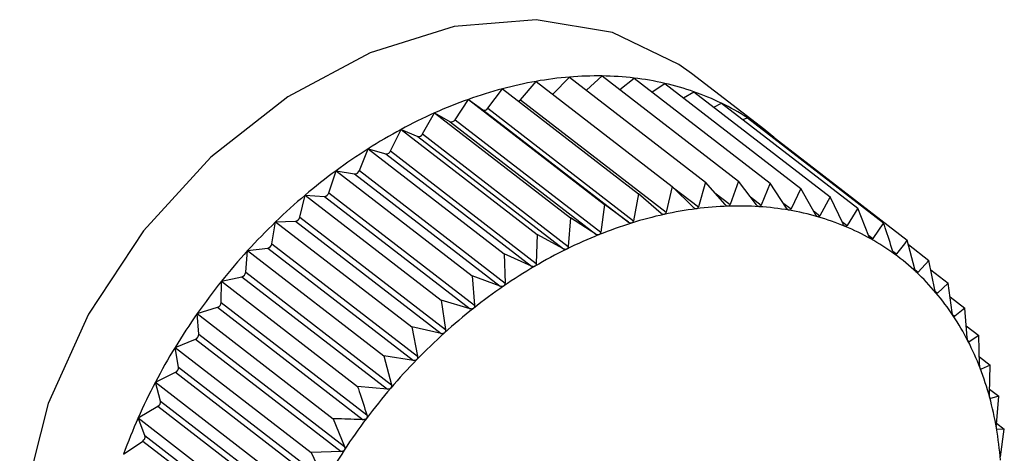
# Model space of a CAD drawing. Extents: x 19.1 to 29.8, y 0.6 to 8.7.
# Drawn here: x 24.4 to 24.4, y 5.1 to 5.1 of the extents above; entities that cross this region are included whole.
import ezdxf

# ---------------------------------------------------------------- set-up
doc = ezdxf.new("R2010")
doc.units = 0
doc.header["$MEASUREMENT"] = 0
doc.layers.get('0').update_dxf_attribs({"linetype": 'CONTINUOUS'})
doc.layers.add('D7', color=7, linetype='CONTINUOUS')

# ---------------------------------------------------------------- blocks, each defined once
blk = doc.blocks.new('A$C55300C0A')
at = {"color": 7, "linetype": 'CONTINUOUS'}
for p, q in [((3.209718526665625, 1.316861815756225), (3.209918458160587, 1.317067548884199)), ((3.209918458160587, 1.317067548884199), (3.211548377289397, 1.315809572047401)), ((3.210121922426225, 1.316910514508215), (3.210310300868542, 1.317080751631049)), ((3.210310300868542, 1.317080751631049), (3.211940219997345, 1.315822774794251)), ((3.210519064562078, 1.316919627139532), (3.210691161624815, 1.31705561547392)), ((3.210691161624815, 1.31705561547392), (3.212321080753625, 1.315797638637122)), ((3.212255852016135, 1.31643359618131), (3.21137963097658, 1.317109866403672)), ((3.208939011100789, 1.316693693167688), (3.209113816411318, 1.316926819619552)), ((3.209113816411318, 1.316926819619552), (3.210743735540134, 1.315668842782753)), ((3.209329520028561, 1.316794798873615), (3.209518615660556, 1.317016107714245)), ((3.209518615660556, 1.317016107714245), (3.211148534789373, 1.315758130877447)), ((3.210907196309648, 1.316888879207892), (3.211058141849087, 1.316992331714144)), ((3.211058141849087, 1.316992331714144), (3.212688060977904, 1.315734354877347)), ((3.208547956564473, 1.3165571943064), (3.20870714117958, 1.316800364136434)), ((3.20870714117958, 1.316800364136434), (3.21033706030839, 1.315542387299636)), ((3.20870714117958, 1.316800364136434), (3.20887873639488, 1.316674950774593)), ((3.209329520028561, 1.316794798873615), (3.211073851986555, 1.315448517846511)), ((3.211283751265604, 1.316818205639345), (3.211408448600267, 1.316891381979347)), ((3.211408448600267, 1.316891381979347), (3.213038367729077, 1.315633405142548)), ((3.20887873639488, 1.316674950774593), (3.210623068352866, 1.315328669747488)), ((3.208939011100789, 1.316693693167688), (3.210683343058776, 1.315347412140582)), ((3.211646415883493, 1.316707718063188), (3.21173941583244, 1.316753534557964)), ((3.21173941583244, 1.316753534557964), (3.213369334961257, 1.315495557721165)), ((3.208159332580763, 1.316386341128505), (3.20830168500941, 1.316637703667472)), ((3.20830168500941, 1.316637703667472), (3.20993160413822, 1.315379726830674)), ((3.20830168500941, 1.316637703667472), (3.208487862539783, 1.316533085850403)), ((3.208547956564473, 1.3165571943064), (3.210292288522453, 1.315210913279294)), ((3.211993216764881, 1.316557650180317), (3.212048524685144, 1.316579838552106)), ((3.212048524685144, 1.316579838552106), (3.213678443813961, 1.315321861715308)), ((3.207776096812836, 1.316182433929852), (3.207900533667086, 1.316440076157053)), ((3.207900533667086, 1.316440076157053), (3.209530452795896, 1.315182099320256)), ((3.207900533667086, 1.316440076157053), (3.20809987658911, 1.316357050089514)), ((3.208487862539783, 1.316533085850403), (3.210232194497777, 1.315186804823298)), ((3.20809987658911, 1.316357050089514), (3.209844208547096, 1.315010769062408)), ((3.208159332580763, 1.316386341128505), (3.20990366453875, 1.3150400601014)), ((3.212322651486147, 1.316368266603589), (3.212333422653359, 1.316371615893259)), ((3.212333422653359, 1.316371615893259), (3.213963341782168, 1.315113639056461)), ((3.207401165916288, 1.315947024567345), (3.207506740156539, 1.316208985669863)), ((3.207506740156539, 1.316208985669863), (3.209136659285349, 1.314951008833066)), ((3.207506740156539, 1.316208985669863), (3.207717731350215, 1.316148183230359)), ((3.207717731350215, 1.316148183230359), (3.209462063308202, 1.314801902203254)), ((3.207776096812836, 1.316182433929852), (3.209520428770823, 1.314836152902747)), ((3.207037393341636, 1.315681904648376), (3.207123301484174, 1.315946190944045)), ((3.207123301484174, 1.315946190944045), (3.208753220612991, 1.314688214107247)), ((3.207123301484174, 1.315946190944045), (3.207344335179116, 1.315908074875854)), ((3.207344335179116, 1.315908074875854), (3.209088667137102, 1.314561793848749)), ((3.207401165916288, 1.315947024567345), (3.209145497874282, 1.31460074354024)), ((3.211148534789373, 1.315758130877447), (3.211073851986555, 1.315448517846511)), ((3.21140158129333, 1.315505836652536), (3.211148534789373, 1.315758130877447)), ((3.211164648724136, 1.315742064847614), (3.211460843297061, 1.315513460921605)), ((3.211548377289397, 1.315809572047401), (3.211460843297061, 1.315513460921605)), ((3.21178329542515, 1.31553979028627), (3.211548377289397, 1.315809572047401)), ((3.211940219997345, 1.315822774794251), (3.21184137175274, 1.315541747109853)), ((3.212156092646744, 1.315536886650794), (3.211940219997345, 1.315822774794251)), ((3.212321080753625, 1.315797638637122), (3.212212541302293, 1.315533161136281)), ((3.212517135746168, 1.315497147844527), (3.212321080753625, 1.315797638637122)), ((3.212688060977904, 1.315734354877347), (3.212571527121312, 1.315487768345331)), ((3.21286367696743, 1.315420876303778), (3.212688060977904, 1.315734354877347)), ((3.206687547617818, 1.315389091895613), (3.206753135849809, 1.315653692006141)), ((3.206753135849809, 1.315653692006141), (3.208383054978619, 1.314395715169344)), ((3.206753135849809, 1.315653692006141), (3.20698252984613, 1.315638552395559)), ((3.20698252984613, 1.315638552395559), (3.208726861804116, 1.314292271368454)), ((3.207037393341636, 1.315681904648376), (3.208781725299623, 1.314335623621271)), ((3.210743735540134, 1.315668842782753), (3.210683343058776, 1.315347412140582)), ((3.211013855326328, 1.315435284157244), (3.210743735540134, 1.315668842782753)), ((3.21165907932663, 1.31568244099185), (3.21184137175274, 1.315541747109853)), ((3.212083985312802, 1.3156323810633), (3.212212541302293, 1.315533161136281)), ((3.213038367729077, 1.315633405142548), (3.212915597110964, 1.315405914203554)), ((3.213193078922586, 1.31530865250103), (3.213038367729077, 1.315633405142548)), ((3.21033706030839, 1.315542387299636), (3.210292288522453, 1.315210913279294)), ((3.210623068352866, 1.315328669747488), (3.21033706030839, 1.315542387299636)), ((3.212474290869878, 1.31556281559758), (3.212571527121312, 1.315487768345331)), ((3.213369334961257, 1.315495557721165), (3.213242132690873, 1.315288221670392)), ((3.213502834663856, 1.31516133052718), (3.213369334961257, 1.315495557721165)), ((3.206687547617818, 1.315389091895613), (3.208431879575805, 1.314042810868508)), ((3.20993160413822, 1.315379726830674), (3.20990366453875, 1.3150400601014)), ((3.210232194497777, 1.315186804823298), (3.20993160413822, 1.315379726830674)), ((3.212838894550586, 1.315465113486867), (3.212915597110964, 1.315405914203554)), ((3.20635429128204, 1.31507081479091), (3.206399060437427, 1.315333714949687)), ((3.206399060437427, 1.315333714949687), (3.206635068908312, 1.31534166701829)), ((3.206399060437427, 1.315333714949687), (3.208028979566237, 1.314075738112888)), ((3.206635068908312, 1.31534166701829), (3.208379400866292, 1.313995385991185)), ((3.213179947598803, 1.315336216324867), (3.213242132690873, 1.315288221670392)), ((3.213678443813961, 1.315321861715308), (3.213548648728093, 1.315135586457086)), ((3.209530452795896, 1.315182099320256), (3.209520428770823, 1.314836152902747)), ((3.209844208547096, 1.315010769062408), (3.209530452795896, 1.315182099320256)), ((3.213497282347817, 1.315175231194943), (3.213548648728093, 1.315135586457086)), ((3.206063769974719, 1.314988694993287), (3.206304596753199, 1.315019678221033)), ((3.206304596753199, 1.315019678221033), (3.208048928711179, 1.313673397193928)), ((3.20635429128204, 1.31507081479091), (3.208098623240026, 1.313724533763804)), ((3.214054145252859, 1.314766135488079), (3.213963341782168, 1.315113639056461)), ((3.213976970736184, 1.315061481246635), (3.214221860620327, 1.314872474444788)), ((3.20604016061624, 1.314729495615212), (3.206063769974719, 1.314988694993287)), ((3.206063769974719, 1.314988694993287), (3.207693689103536, 1.313730718156489)), ((3.209136659285349, 1.314951008833066), (3.209145497874282, 1.31460074354024)), ((3.209462063308202, 1.314801902203254), (3.209136659285349, 1.314951008833066)), ((3.213789829750333, 1.314982344396316), (3.213832812450519, 1.314949170209776)), ((3.214221860620327, 1.314872474444788), (3.214092461200636, 1.314730391668664)), ((3.21429150429411, 1.314521270095703), (3.214221860620327, 1.314872474444788)), ((3.205749816224568, 1.314621257947139), (3.205993628473436, 1.314675036532956)), ((3.205993628473436, 1.314675036532956), (3.207737960431416, 1.313328755505852)), ((3.20604016061624, 1.314729495615212), (3.207784492574227, 1.313383214588107)), ((3.208753220612991, 1.314688214107247), (3.208781725299623, 1.314335623621271)), ((3.209088667137102, 1.314561793848749), (3.208753220612991, 1.314688214107247)), ((3.214056834824561, 1.314757888220544), (3.214092461200636, 1.314730391668664)), ((3.214244015127349, 1.314760752032718), (3.214452032843965, 1.314600203288601)), ((3.205747546344462, 1.314367732013544), (3.205749816224568, 1.314621257947139)), ((3.205749816224568, 1.314621257947139), (3.207379735353385, 1.313363281110342)), ((3.214452032843965, 1.314600203288601), (3.214325618894669, 1.314480915870548)), ((3.214500857441152, 1.314247298987765), (3.214452032843965, 1.314600203288601)), ((3.214296364454114, 1.314503494542057), (3.214325618894669, 1.314480915870548)), ((3.21447478429593, 1.314435755741468), (3.214652106703497, 1.314298897735802)), ((3.205459588564565, 1.314234200229031), (3.205704530725392, 1.314310364885408)), ((3.205704530725392, 1.314310364885408), (3.207448862683378, 1.312964083858303)), ((3.205747546344462, 1.314367732013544), (3.207491878302449, 1.313021450986439)), ((3.208383054978619, 1.314395715169344), (3.208431879575805, 1.314042810868508)), ((3.208726861804116, 1.314292271368454), (3.208383054978619, 1.314395715169344)), ((3.205478675438002, 1.313988277225351), (3.205459588564565, 1.314234200229031)), ((3.205459588564565, 1.314234200229031), (3.207089507693382, 1.312976223392233)), ((3.214507205496353, 1.314220628787409), (3.214530511061795, 1.314202641476892)), ((3.214652106703497, 1.314298897735802), (3.214530511061795, 1.314202641476892)), ((3.214680611390136, 1.313946307249826), (3.214652106703497, 1.314298897735802)), ((3.208028979566237, 1.314075738112888), (3.208098623240026, 1.313724533763804)), ((3.208379400866292, 1.313995385991185), (3.208028979566237, 1.314075738112888)), ((3.214669181934497, 1.314087684608896), (3.214820559516028, 1.313970850903581)), ((3.205478675438002, 1.313988277225351), (3.207223007395989, 1.312641996198246)), ((3.214820559516028, 1.313970850903581), (3.214705578348884, 1.313897686323856)), ((3.21482939810496, 1.313620585610756), (3.214820559516028, 1.313970850903581)), ((3.205195295802469, 1.313830467581906), (3.205439503717507, 1.31392843864982)), ((3.205439503717507, 1.31392843864982), (3.207183835675494, 1.312582157622715)), ((3.214687988077856, 1.313911262551732), (3.214705578348884, 1.313897686323856)), ((3.205195295802469, 1.313830467581906), (3.206825214931285, 1.312572490745107)), ((3.205235594166808, 1.313594019130694), (3.205195295802469, 1.313830467581906)), ((3.207693689103536, 1.313730718156489), (3.207784492574227, 1.313383214588107)), ((3.208048928711179, 1.313673397193928), (3.207693689103536, 1.313730718156489)), ((3.214826933448236, 1.313718257729593), (3.214956109253954, 1.31361855942641)), ((3.214956109253954, 1.31361855942641), (3.214849488388197, 1.313568371304293)), ((3.214946085228888, 1.313272613008901), (3.214956109253954, 1.31361855942641)), ((3.204958949365768, 1.313413132654991), (3.205200564465329, 1.313532164515457)), ((3.205200564465329, 1.313532164515457), (3.206944896423316, 1.312185883488352)), ((3.205235594166808, 1.313594019130694), (3.206979926124788, 1.312247738103589)), ((3.21483676478168, 1.313578191424807), (3.214849488388197, 1.313568371304293)), ((3.204958949365768, 1.313413132654991), (3.206588868494578, 1.312155155818193)), ((3.205020152526117, 1.313187958271731), (3.204958949365768, 1.313413132654991)), ((3.207737960431416, 1.313328755505852), (3.207379735353385, 1.313363281110342)), ((3.214947736278035, 1.313329593566471), (3.215057724301914, 1.31324470445515)), ((3.215057724301914, 1.31324470445515), (3.214961145937416, 1.313217202704348)), ((3.215029784702445, 1.312905037725877), (3.215057724301914, 1.31324470445515)), ((3.205020152526117, 1.313187958271731), (3.206764484484111, 1.311841677244625)), ((3.214952368273515, 1.313223977333636), (3.214961145937416, 1.313217202704348)), ((3.204752347993562, 1.312985371619074), (3.204989531440845, 1.31312455836776)), ((3.204989531440845, 1.31312455836776), (3.206733863398831, 1.311778277340655)), ((3.204752347993562, 1.312985371619074), (3.206382267122365, 1.311727394782275)), ((3.204833990156921, 1.312773185016786), (3.204752347993562, 1.312985371619074)), ((3.207089507693382, 1.312976223392233), (3.207223007395989, 1.312641996198246)), ((3.215031354543022, 1.312924122559742), (3.215124631308036, 1.312852131251874)), ((3.204833990156921, 1.312773185016786), (3.206578322114908, 1.31142690398968)), ((3.215034849064736, 1.312850598034461), (3.21503970121519, 1.312846853129106)), ((3.215124631308036, 1.312852131251874), (3.21503970121519, 1.312846853129106)), ((3.215079859522106, 1.312520657231533), (3.215124631308036, 1.312852131251874)), ((3.204577064047029, 1.312550439993925), (3.204808010732791, 1.312708722335633)), ((3.204808010732791, 1.312708722335633), (3.206552342690784, 1.311362441308528)), ((3.207183835675494, 1.312582157622715), (3.206825214931285, 1.312572490745107)), ((3.206825214931285, 1.312572490745107), (3.206979926124788, 1.312247738103589))]:
    blk.add_line(p, q, dxfattribs=at)
at = {"color": 7, "linetype": 'CONTINUOUS', "flags": 128}
blk.add_lwpolyline([(3.21137963097658, 1.317109866403672), (3.211228265173219, 1.317219226670587), (3.210431438540596, 1.317601103120858), (3.209520504366196, 1.317754719262908), (3.208538056919572, 1.317672892176664), (3.207530034351421, 1.317359448005736), (3.2065435706767, 1.316829043051189), (3.205624791840457, 1.316106478459193), (3.204816658919917, 1.315225540546997), (3.204156959312286, 1.314227420992285), (3.203676539837993, 1.313158790756105), (3.20339786437772, 1.3120696178006), (3.203333963486273, 1.311010830642645), (3.203487825098307, 1.310031936992988), (3.203852254815835, 1.309178708830721), (3.204410212310322, 1.308491042156421), (3.204602568002571, 1.308329049257132)], dxfattribs=at)
at = {"color": 7, "linetype": 'CONTINUOUS'}
for centre, radius, start, end in [((3.210279347282267, 1.312682755182043), 0.00439962007094093, 94.70510672635054, 99.9569675225058), ((3.210250510382863, 1.313033938877566), 0.004047254422931149, 89.15353305064487, 94.70605440804007), ((3.210255106136714, 1.313346494327683), 0.003734665187961556, 83.29491250353759, 89.15319308162844), ((3.210286029887762, 1.313610576871191), 0.00346877827176368, 77.13885565704184, 83.29290145439379), ((3.2104491796293, 1.311915198160654), 0.005186477086735189, 104.9200046961867, 109.6261122497624), ((3.210345471276852, 1.312305200485575), 0.004782921400916621, 99.95511815653862, 104.9224247035748), ((3.210333462623232, 1.313819338141328), 0.00325469632892499, 70.71376486508932, 77.13489111746735), ((3.210587155608039, 1.311527478704907), 0.005598015275544483, 109.6233758427597, 114.095856475043), ((3.209281328968757, 1.316835242064943), 6.291287602516366e-05, 294.0122402748095, 319.9957507447546), ((3.21038559881346, 1.313969307928125), 0.003095922874877664, 64.06888147873227, 70.70779005846015), ((3.208898877386375, 1.316716469826754), 4.614641081229233e-05, 244.1218655473933, 330.4242513993223), ((3.210429516185286, 1.314060548801552), 0.002994663481903178, 57.27338256443943, 64.06117180752899), ((3.210752665970716, 1.311156666050231), 0.006004088693072909, 114.092981996799, 118.3614123488312), ((3.208504152745064, 1.31657943103023), 4.912480515373005e-05, 250.6335631179324, 333.0856692009591), ((3.210452127659252, 1.314096573589613), 0.002952132845625767, 50.41171940028266, 57.26457117105253), ((3.21093599950612, 1.310816370760086), 0.006390627140733325, 118.3585140494414, 122.45300343496), ((3.208111839408403, 1.316407755995519), 5.209796492690503e-05, 256.7252038157922, 335.7291905299804), ((3.210448743296027, 1.314092681276215), 0.002957289175696455, 47.41594738972027, 50.40924533586166), ((3.211125116903787, 1.310518351228379), 0.006743587371100063, 122.4501463843623, 126.4004571766025), ((3.207724996479691, 1.316202657626683), 5.49567280789107e-05, 262.4034172896706, 338.4081001941276), ((3.211306467752877, 1.310271799371256), 0.007049652456181364, 126.3976711060227, 130.2327768265187), ((3.207346660460161, 1.315965617260805), 5.758934795408533e-05, 267.6859432864711, 341.1646602744727), ((3.211465919023212, 1.310082798822499), 0.007296929224207201, 130.2300673372192, 133.9780158825553), ((3.206979815843006, 1.31569837881775), 5.988795041619359e-05, 272.5974206609436, 344.0330272706317), ((3.21200134433019, 1.311125407743254), 0.004400911747182523, 97.3669896713121, 102.4740263591489), ((3.211956053377484, 1.311476504337967), 0.004046905987481437, 91.96766292559508, 97.36843388102076), ((3.211945093752149, 1.311796179114675), 0.003727043398741357, 86.26240486057966, 91.96801670513577), ((3.211963158192113, 1.312073751059905), 0.003448884264863459, 80.25276427685942, 86.26127372230583), ((3.206627365235271, 1.315402939623595), 6.17549895886301e-05, 277.1660739159451, 347.0420093042563), ((3.212082979899513, 1.310755543243871), 0.004779678276681728, 102.4718549118769, 107.3053176475062), ((3.212002053219486, 1.312301155442057), 0.003218177640594937, 73.95735703389649, 80.24980067847191), ((3.212051310500868, 1.312473410825135), 0.003039018150640496, 67.41490534335009, 73.95237555836145), ((3.211589731708457, 1.309953991921709), 0.007475592826099308, 133.9753728429264, 137.6633523862271), ((3.212199503387296, 1.310380761100542), 0.005172156718202143, 107.302712602679, 111.8883923710621), ((3.212098959744011, 1.312588878512238), 0.002914105746506928, 60.68495790482191, 67.40800555476805), ((3.212346056125725, 1.310015250470843), 0.005565953182963387, 111.8855689839007, 116.2522673308545), ((3.206292099723399, 1.315081537698567), 6.31091967503038e-05, 281.4213336849688, 350.2173915447634), ((3.212132410007825, 1.312649297353077), 0.002845046496699414, 53.84515029174812, 60.67659822138392), ((3.21166551898186, 1.309884477555384), 0.007578431737001219, 137.6607559601, 141.3152890080685), ((3.212514685129051, 1.309672658836335), 0.005947796978446367, 116.2493700839494, 120.4270732034792), ((3.212139378864819, 1.312659592121625), 0.002832622859933494, 46.98469776357105, 53.836113472336), ((3.212694869596049, 1.30936524765113), 0.006304122649682162, 120.4241899002375, 124.4429127890312), ((3.205976670221958, 1.314736635436533), 6.389058784343655e-05, 285.3922936479956, 353.5837513206293), ((3.212108805556994, 1.312627469085737), 0.002876967259760928, 40.19512728586685, 46.97593101468483), ((3.211683120391598, 1.309869946232399), 0.007601253932685756, 141.3127139567126, 144.9599268817679), ((3.212874230492197, 1.309103141118464), 0.006621723128519877, 124.4400892489713, 128.3292332623246), ((3.212031685332057, 1.312562826847818), 0.002977595271041642, 33.56040947337743, 40.18751119220615), ((3.205683560528612, 1.314370899751737), 6.40641802755457e-05, 289.1068622151236, 357.1657786232226), ((3.211635332301157, 1.309903042618029), 0.007543125144879423, 144.9573457927623, 148.6232759665365), ((3.21303937492182, 1.308893718625999), 0.006888425880867323, 128.3264859319159, 132.1145641598794), ((3.211901767490488, 1.312477023097673), 0.003133289945750186, 27.14892877363208, 33.55455631760218), ((3.205415062751825, 1.313987178919774), 6.36221668750139e-05, 292.5914790869123, 0.989142671858648), ((3.213176817736176, 1.308741191631273), 0.007093742477580989, 132.1118898864184, 135.826502659133), ((3.211716068932446, 1.312382047694013), 0.003341866633769022, 21.00893846180413, 27.145091246027), ((3.211518444498296, 1.30997393030482), 0.007406422159115031, 148.6206620241513, 152.3315727548126), ((3.213273917496224, 1.308646393229982), 0.007229444332070945, 135.8238858289275, 139.4918584855143), ((3.20517325568435, 1.31358847648406), 6.258440162221762e-05, 295.8713063091645, 5.080928469035351), ((3.211475167533663, 1.312289658825482), 0.003599876660293064, 15.16779746417267, 21.00704203310994), ((3.211332546062778, 1.310071019842228), 0.007196697361252283, 152.3289026367441, 156.1115778500545), ((3.213319762895978, 1.308606794142494), 0.007290023052332892, 139.4892761048688, 143.1368962819905), ((3.204959986572604, 1.313177922727349), 6.099716480173033e-05, 298.9708520966691, 9.469628390436425), ((3.211183254679412, 1.312210541482654), 0.003902321148002682, 9.634146047393052, 15.16754984859546), ((3.211081579243491, 1.310181809974678), 0.006922364199393822, 156.1088353486165, 159.9908214812984), ((3.213305949028019, 1.308616743500191), 0.007273002311816591, 143.1343216645934, 146.7876317067371), ((3.204776856584381, 1.312758744311867), 5.893028991692573e-05, 301.9150313266575, 14.18462550434661), ((3.210847942675016, 1.312153545892113), 0.004242442644585827, 4.401690264806764, 9.635161173052607), ((3.213227190352931, 1.308667917486926), 0.007179078945333097, 146.7850373981956, 150.470148864542)]:
    blk.add_arc(centre, radius, start, end, dxfattribs=at)
for points, knots in [([(3.211437040788645, 1.315489990852725), (3.211436380951383, 1.315489921920149), (3.211432322191911, 1.315489497905394), (3.211424296788991, 1.315490668196396), (3.211412551767545, 1.315496035857463), (3.211405521359296, 1.315502316678985), (3.21140158129333, 1.315505836652536)], [0, 0, 0, 0, 0.05518497683266489, 0.3394511921546003, 0.6298072912265178, 1, 1, 1, 1]), ([(3.211460843297061, 1.315513460921605), (3.211459022558991, 1.315508893735454), (3.211455731837859, 1.315500639206009), (3.211447035315047, 1.315492493515197), (3.21144017173534, 1.315490774852134), (3.211437040788645, 1.315489990852725)], [0, 0, 0, 0, 0.4024843712354101, 0.7274323802400341, 1, 1, 1, 1]), ([(3.2118171010532, 1.315521024126903), (3.211816453747218, 1.315521017947248), (3.211812479395363, 1.31552098000519), (3.211804714890334, 1.315522868480788), (3.211793524809721, 1.315529200921337), (3.211786968943585, 1.315535987493734), (3.21178329542515, 1.31553979028627)], [0, 0, 0, 0, 0.05530449915053842, 0.3395604951540979, 0.6299288841074668, 1, 1, 1, 1]), ([(3.21184137175274, 1.315541747109853), (3.211839385811487, 1.315537452051619), (3.211835797358987, 1.315529691191416), (3.21182694831392, 1.315522541645594), (3.211820185342035, 1.315521499433294), (3.2118171010532, 1.315521024126903)], [0, 0, 0, 0, 0.4026617773831368, 0.7275807669504061, 1, 1, 1, 1]), ([(3.2121880488492, 1.315515295315726), (3.212187419331926, 1.315515352211216), (3.212183559711271, 1.315515701042009), (3.212176109068238, 1.315518298330117), (3.212165537829556, 1.315525563002939), (3.212159484271709, 1.315532820496904), (3.212156092646744, 1.315536886650794)], [0, 0, 0, 0, 0.05539731953187992, 0.3396453870508837, 0.6300233261825113, 1, 1, 1, 1]), ([(3.212212541302293, 1.315533161136281), (3.212210418497207, 1.315529161438526), (3.212206583446218, 1.315521935600954), (3.212197671078414, 1.315515819914291), (3.212191062256984, 1.315515459605036), (3.2121880488492, 1.315515295315726)], [0, 0, 0, 0, 0.4027995407177497, 0.727695999596598, 1, 1, 1, 1]), ([(3.212547061039956, 1.315472848018907), (3.212546454368379, 1.315472967751603), (3.212542738861856, 1.315473701043923), (3.212535652531685, 1.315476992365725), (3.212525759393152, 1.315485149752461), (3.21252023217766, 1.31549283977508), (3.212517135746168, 1.315497147844527)], [0, 0, 0, 0, 0.05546822423424504, 0.3397102398335435, 0.6300954777624468, 1, 1, 1, 1]), ([(3.212571527121312, 1.315487768345331), (3.212569296849566, 1.315484084845273), (3.212565268214846, 1.315477431182472), (3.212556382062523, 1.31547237921379), (3.212549979823535, 1.315472701217344), (3.212547061039956, 1.315472848018907)], [0, 0, 0, 0, 0.4029047714729783, 0.7277840226806033, 1, 1, 1, 1]), ([(3.211050760543664, 1.315422431675148), (3.211050093612968, 1.315422300894006), (3.211045981500433, 1.315421494533202), (3.211037750315725, 1.31542194274647), (3.211025518391494, 1.315426320261134), (3.211018044697951, 1.315432064326824), (3.211013855326328, 1.315435284157244)], [0, 0, 0, 0, 0.0550318150174243, 0.3393111423638249, 0.6296515051340931, 1, 1, 1, 1]), ([(3.211073851986555, 1.315448517846511), (3.211072223508395, 1.315443704031884), (3.211069279375593, 1.315435001115291), (3.211060823605806, 1.315425904554275), (3.211053913646538, 1.315423519847418), (3.211050760543664, 1.315422431675148)], [0, 0, 0, 0, 0.4022570144860331, 0.7272422224067696, 1, 1, 1, 1]), ([(3.212891405325912, 1.315394005286005), (3.212890826331289, 1.315394187075567), (3.212887283171554, 1.315395299537451), (3.212880608735802, 1.315399264820012), (3.212871447849032, 1.315408268706592), (3.212866467074754, 1.315416349590978), (3.21286367696743, 1.315420876303778)], [0, 0, 0, 0, 0.05552052948385107, 0.3397580832211469, 0.6301487072931644, 1, 1, 1, 1]), ([(3.212915597110964, 1.315405914203554), (3.212913289597317, 1.315402565216611), (3.212909121868364, 1.315396516424717), (3.212900351159696, 1.315392549944588), (3.212894206414077, 1.315393549594595), (3.212891405325912, 1.315394005286006)], [0, 0, 0, 0, 0.4029823954487982, 0.7278489546821064, 1, 1, 1, 1]), ([(3.210661200144145, 1.315318860760306), (3.210660531728415, 1.315318669648462), (3.210656397845113, 1.315317487698325), (3.210648017792138, 1.3153172154511), (3.21063537059139, 1.315320584765477), (3.210627488075197, 1.315325765123626), (3.210623068352866, 1.315328669747488)], [0, 0, 0, 0, 0.05483475581059125, 0.3391309804303709, 0.6294511174934915, 1, 1, 1, 1]), ([(3.210683343058776, 1.315347412140582), (3.210681932395239, 1.315342379345069), (3.210679381052941, 1.315333276973216), (3.210671252702369, 1.315323282021309), (3.210664350836836, 1.315320246480677), (3.210661200144145, 1.315318860760306)], [0, 0, 0, 0, 0.4019644629052817, 0.726997551014896, 1, 1, 1, 1]), ([(3.213218461039133, 1.315279367157825), (3.213217914298909, 1.315279609697952), (3.213214570362709, 1.315281093105754), (3.213208352190563, 1.31528570713441), (3.213199972180206, 1.315295504945968), (3.213195553844173, 1.315303932066999), (3.213193078922586, 1.31530865250103)], [0, 0, 0, 0, 0.055556502324387, 0.3397909886844896, 0.6301853180146834, 1, 1, 1, 1]), ([(3.213242132690873, 1.315288221670392), (3.213239778752644, 1.315285222872477), (3.213235527476002, 1.315279806961651), (3.213226960472383, 1.315276939482383), (3.213221122215415, 1.31527860705158), (3.213218461039133, 1.315279367157826)], [0, 0, 0, 0, 0.4030357796959085, 0.7278936109592579, 1, 1, 1, 1]), ([(3.213790586763025, 1.314980031591404), (3.213759942231185, 1.315074167240186), (3.213722816744109, 1.315188211462815), (3.213685038687522, 1.315301998106697), (3.213678443813961, 1.315321861715307)], [0, 0, 0, 0, 0.82543110568252, 1, 1, 1, 1]), ([(3.21027132437996, 1.315180066345399), (3.210270654597799, 1.31517981509742), (3.210266525353248, 1.315178266139555), (3.210258047377494, 1.315177284682318), (3.210245066350183, 1.315179639457344), (3.210236818037252, 1.315184231040493), (3.210232194497777, 1.315186804823298)], [0, 0, 0, 0, 0.05503884632638717, 0.3393175713199828, 0.6296586561905733, 1, 1, 1, 1]), ([(3.210292288522453, 1.315210913279294), (3.210291116868554, 1.315205682300641), (3.210288998659848, 1.315196225323238), (3.210281274403613, 1.315185397507419), (3.210274442032869, 1.315181736764822), (3.21027132437996, 1.315180066345399)], [0, 0, 0, 0, 0.4022674523934636, 0.7272509523082351, 1, 1, 1, 1]), ([(3.213525739088155, 1.315129806099741), (3.213525228896813, 1.315130107574881), (3.213522109506513, 1.315131950841389), (3.213516388430307, 1.315137183450751), (3.213508832018775, 1.315147716640747), (3.213504987885088, 1.315156442754208), (3.213502834663856, 1.31516133052718)], [0, 0, 0, 0, 0.05557761604516588, 0.3398103025249913, 0.630206806970258, 1, 1, 1, 1]), ([(3.213548648728093, 1.315135586457086), (3.213546279536487, 1.315132950780055), (3.213542000890371, 1.315128190874085), (3.213533724230246, 1.31512642754321), (3.213528239164361, 1.315128748304065), (3.213525739088155, 1.315129806099741)], [0, 0, 0, 0, 0.4030671122103737, 0.7279198210696629, 1, 1, 1, 1]), ([(3.20990366453875, 1.3150400601014), (3.209902754526254, 1.315034661389203), (3.209901109826802, 1.31502490409571), (3.209893870301002, 1.315013308267889), (3.209887160985048, 1.315009048080863), (3.209884100441087, 1.315007104739731)], [0, 0, 0, 0, 0.4024919885892982, 0.7274387514570038, 1, 1, 1, 1]), ([(3.213963341782168, 1.315113639056461), (3.213941837492996, 1.315086032068223), (3.213899025518508, 1.31503107048979), (3.213854815798953, 1.314976386595499), (3.213832812450519, 1.314949170209776)], [0, 0, 0, 0, 0.5022961317012092, 1, 1, 1, 1]), ([(3.209884100441087, 1.315007104739731), (3.209883435007868, 1.31500679515183), (3.209879342150913, 1.31500489098027), (3.209870824722131, 1.315003212037007), (3.20985758696601, 1.315004550400706), (3.209849013409276, 1.315008535628652), (3.209844208547096, 1.315010769062408)], [0, 0, 0, 0, 0.05519010862266134, 0.3394558849355163, 0.6298125115015152, 1, 1, 1, 1]), ([(3.213810900901493, 1.314946460361715), (3.213810431241257, 1.314946818464933), (3.21380755997604, 1.314949007726954), (3.213802372989427, 1.31495482402913), (3.213795676669008, 1.314966028518076), (3.213792414172893, 1.314975004120479), (3.213790586763025, 1.314980031591404)], [0, 0, 0, 0, 0.05558470585714115, 0.3398167880317989, 0.6302140229223425, 1, 1, 1, 1]), ([(3.213832812450519, 1.314949170209776), (3.213830459289625, 1.31494690775281), (3.213826209653746, 1.314942821921581), (3.213818307704116, 1.31494215947937), (3.213813219881359, 1.314945113807734), (3.213810900901493, 1.314946460361715)], [0, 0, 0, 0, 0.4030776333125857, 0.7279286221673751, 1, 1, 1, 1]), ([(3.209502475335498, 1.314801292285559), (3.209501819708265, 1.314800926650078), (3.209497794499725, 1.314798681839361), (3.209489296165401, 1.314796322754586), (3.209475881024844, 1.314796650579155), (3.209467025431621, 1.314800016276106), (3.209462063308202, 1.314801902203254)], [0, 0, 0, 0, 0.05530828486947531, 0.3395639573716153, 0.6299327357266542, 1, 1, 1, 1]), ([(3.209520428770823, 1.314836152902747), (3.209519800848874, 1.314830617918127), (3.209518666247732, 1.314820616675402), (3.209511988183394, 1.314808323931898), (3.209505454865884, 1.314803494675856), (3.209502475335498, 1.314801292285559)], [0, 0, 0, 0, 0.4026673962745566, 0.7275854668244474, 1, 1, 1, 1]), ([(3.214071776225552, 1.314730725315518), (3.214071350737854, 1.314731137267924), (3.214068749256256, 1.31473365599314), (3.214064129238764, 1.314740016641268), (3.214058322992855, 1.314751823300871), (3.21405564517994, 1.314760997007193), (3.214054145252859, 1.314766135488079)], [0, 0, 0, 0, 0.05557804977134144, 0.3398106992824256, 0.630207248409957, 1, 1, 1, 1]), ([(3.214092461200636, 1.314730391668664), (3.214090155225712, 1.314728509627547), (3.21408599074946, 1.314725110754711), (3.214078544971201, 1.314725537555645), (3.214073895457659, 1.314729101075542), (3.214071776225552, 1.314730725315518)], [0, 0, 0, 0, 0.4030677558507241, 0.7279203594836154, 1, 1, 1, 1]), ([(3.20912935346071, 1.314564195339929), (3.20912871294523, 1.314563776437357), (3.209124786062176, 1.314561208222401), (3.209116365175085, 1.314558191671357), (3.209102853451711, 1.31455752246725), (3.209093761219691, 1.314560260062794), (3.209088667137102, 1.314561793848749)], [0, 0, 0, 0, 0.05540011206554216, 0.3396479411553218, 0.6300261676868313, 1, 1, 1, 1]), ([(3.209145497874282, 1.31460074354024), (3.209145170248945, 1.314595104722664), (3.209144578365638, 1.314584917714224), (3.209138534182429, 1.314572004639727), (3.209132228589496, 1.314566640980194), (3.20912935346071, 1.31456419533993)], [0, 0, 0, 0, 0.4028036852468726, 0.7276994663596715, 1, 1, 1, 1]), ([(3.214306379641599, 1.314484242835117), (3.214306001599503, 1.314484705406961), (3.214303689475159, 1.314487534519414), (3.2142996649455, 1.314494396004429), (3.214294772021205, 1.314506731182985), (3.214292677521989, 1.314516050119496), (3.21429150429411, 1.314521270095703)], [0, 0, 0, 0, 0.05555739659863701, 0.3397918067148796, 0.6301862281686023, 1, 1, 1, 1]), ([(3.214325618894669, 1.314480915870548), (3.214323390891138, 1.314479418485989), (3.214319367063084, 1.314476714173415), (3.214312455395742, 1.314478210271218), (3.214308281960463, 1.314482354039122), (3.214306379641599, 1.314484242835117)], [0, 0, 0, 0, 0.4030371067979234, 0.7278947210958483, 1, 1, 1, 1]), ([(3.208781725299623, 1.314335623621271), (3.208781713814403, 1.314329914157613), (3.208781693068254, 1.314319600951964), (3.208776350335903, 1.314306148991197), (3.208770322555594, 1.314300289628539), (3.208767574499461, 1.314297618353765)], [0, 0, 0, 0, 0.4029077807238833, 0.7277865398823079, 1, 1, 1, 1]), ([(3.208767574499461, 1.314297618353765), (3.208766954227698, 1.314297149417233), (3.20876315554618, 1.314294277546176), (3.208754869834515, 1.314290631324432), (3.208741343148162, 1.314288986149204), (3.208732061507931, 1.314291091770275), (3.208726861804116, 1.314292271368454)], [0, 0, 0, 0, 0.05547025192388481, 0.3397120945096846, 0.6300975412076231, 1, 1, 1, 1]), ([(3.21451292567599, 1.314208888801017), (3.214512597957963, 1.314209398334288), (3.21451059252967, 1.31421251635753), (3.214507187430257, 1.314219831335639), (3.214503224163998, 1.314232617420655), (3.214501707203496, 1.314242027629982), (3.214500857441152, 1.314247298987765)], [0, 0, 0, 0, 0.05552194231519918, 0.3397593755626421, 0.6301501451410163, 1, 1, 1, 1]), ([(3.214530511061795, 1.314202641476892), (3.214528391206429, 1.314201530002584), (3.214524562428259, 1.314199522512525), (3.214518258699428, 1.314202059807793), (3.214514595530261, 1.314206750534869), (3.21451292567599, 1.314208888801017)], [0, 0, 0, 0, 0.402984492137359, 0.7278507085640422, 1, 1, 1, 1]), ([(3.208419891808092, 1.314003590138892), (3.208419296710765, 1.314003074820148), (3.208415655089283, 1.313999921393457), (3.208407561227141, 1.313995678180133), (3.208394101379, 1.313993085485726), (3.208384679026423, 1.313994560003928), (3.208379400866292, 1.313995385991185)], [0, 0, 0, 0, 0.05552194231512015, 0.3397593755613491, 0.6301501451401182, 1, 1, 1, 1]), ([(3.208431879575805, 1.314042810868508), (3.208432197602953, 1.314037064451422), (3.208432772007882, 1.314026685556379), (3.208428192940971, 1.314012780363846), (3.208422491024535, 1.314006467744164), (3.208419891808092, 1.314003590138892)], [0, 0, 0, 0, 0.4029844921325438, 0.7278507085617973, 1, 1, 1, 1]), ([(3.21468984238868, 1.313906758823681), (3.214689567453675, 1.313907311255807), (3.214687883690885, 1.313910694472361), (3.2146851172051, 1.313918412120407), (3.214682092902898, 1.313931568134398), (3.214681143345423, 1.31394101499004), (3.214680611390136, 1.313946307249826)], [0, 0, 0, 0, 0.05547025192401939, 0.3397120945118201, 0.6300975412094639, 1, 1, 1, 1]), ([(3.214705578348884, 1.313897686323856), (3.21470359597474, 1.31389695901444), (3.21470001514237, 1.313895645249783), (3.214694388506203, 1.313899187698698), (3.214691265955111, 1.313904388009619), (3.21468984238868, 1.313906758823681)], [0, 0, 0, 0, 0.4029077807301241, 0.7277865398830672, 1, 1, 1, 1]), ([(3.208098623240026, 1.313724533763803), (3.208099281585952, 1.313718784343076), (3.20810047057455, 1.313708400750781), (3.208096711565787, 1.313694131518127), (3.208091381150695, 1.313687411513604), (3.208088951461846, 1.313684348427565)], [0, 0, 0, 0, 0.4030371067923392, 0.7278947210928665, 1, 1, 1, 1]), ([(3.208088951461846, 1.313684348427565), (3.208088386238686, 1.31368379076292), (3.208084929305699, 1.313680380058154), (3.208077082488963, 1.313675577149987), (3.208063770828787, 1.313672072571099), (3.208054257548511, 1.313672921608181), (3.208048928711186, 1.313673397193928)], [0, 0, 0, 0, 0.05555739659869523, 0.3397918067113752, 0.6301862281661047, 1, 1, 1, 1]), ([(3.214835783336653, 1.31358015229467), (3.214835563200296, 1.31358074318256), (3.214834213584638, 1.313584365807999), (3.21483209998808, 1.313592432203424), (3.214830016862059, 1.313605874429126), (3.214829620290907, 1.313615303056671), (3.21482939810496, 1.313620585610756)], [0, 0, 0, 0, 0.05540011206724421, 0.3396479411598375, 0.6300261676952288, 1, 1, 1, 1]), ([(3.214849488388197, 1.313568371304293), (3.214847671754249, 1.313568023422861), (3.214844389848942, 1.313567394945165), (3.214839504258066, 1.313571898827159), (3.21483694861849, 1.313577567554297), (3.214835783336653, 1.31358015229467)], [0, 0, 0, 0, 0.4028036852539514, 0.7276994663643344, 1, 1, 1, 1]), ([(3.207379735353385, 1.313363281110342), (3.207386330226953, 1.313343417501732), (3.207424108283533, 1.313229630857849), (3.207461233770609, 1.31311558663522), (3.207491878302449, 1.313021450986439)], [0, 0, 0, 0, 0.1745688943170627, 1, 1, 1, 1]), ([(3.207784492574227, 1.313383214588107), (3.207785499401012, 1.31337749611802), (3.207787317680214, 1.313367168844894), (3.207784428876749, 1.313352627607816), (3.207779512832452, 1.313345549169523), (3.207777272116559, 1.313342322841971)], [0, 0, 0, 0, 0.4030677558488188, 0.7279203594818592, 1, 1, 1, 1]), ([(3.207777272116559, 1.313342322841971), (3.207776741205635, 1.313341727217511), (3.207773495154086, 1.313338085499879), (3.207765948685797, 1.313332764515626), (3.207752865486356, 1.313328390601504), (3.207743311768624, 1.313328624494848), (3.207737960431416, 1.313328755505852)], [0, 0, 0, 0, 0.05557804977031223, 0.3398106992779586, 0.6302072484062531, 1, 1, 1, 1]), ([(3.214949637821178, 1.313231554886877), (3.214949474032494, 1.313232179430176), (3.214948468455589, 1.313236013799554), (3.214947017001919, 1.313244372321236), (3.214945870164406, 1.313258014952726), (3.21494600799641, 1.313267370655308), (3.214946085228888, 1.313272613008901)], [0, 0, 0, 0, 0.05530828486933812, 0.3395639573742588, 0.6299327357351259, 1, 1, 1, 1]), ([(3.214961145937416, 1.313217202704347), (3.214959522004094, 1.313217226548477), (3.214956587695781, 1.313217269632776), (3.214952501410025, 1.3132226838743), (3.21495053472924, 1.313228776386498), (3.214949637821178, 1.313231554886877)], [0, 0, 0, 0, 0.4026673962810637, 0.7275854668266893, 1, 1, 1, 1]), ([(3.207491878302449, 1.313021450986439), (3.207493239066714, 1.313015797171751), (3.20749569650711, 1.313005586797384), (3.207493721433679, 1.312990867725476), (3.207489259531599, 1.312983482511604), (3.207487225840261, 1.312980116403337)], [0, 0, 0, 0, 0.4030776333106258, 0.7279286221643114, 1, 1, 1, 1]), ([(3.207448862683378, 1.312964083858303), (3.207349961076496, 1.312967189493916), (3.20723014295212, 1.312970951934648), (3.207110409440176, 1.312975439928166), (3.207089507693382, 1.312976223392233)], [0, 0, 0, 0, 0.8254311056826431, 1, 1, 1, 1]), ([(3.207487225840261, 1.312980116403337), (3.207486733387213, 1.312979487519067), (3.20748372277825, 1.312975642838606), (3.207476527667346, 1.312969849394363), (3.207463751509891, 1.312964655286607), (3.20745420816295, 1.312964289016065), (3.207448862683378, 1.312964083858303)], [0, 0, 0, 0, 0.05558470585545732, 0.3398167880287419, 0.6302140229162441, 1, 1, 1, 1]), ([(3.215030539340887, 1.312863619637066), (3.215030432958443, 1.312864272698728), (3.215029778635611, 1.312868289462412), (3.215028993476821, 1.312876881207867), (3.215028770993939, 1.312890637024927), (3.215029420628809, 1.312899865710874), (3.215029784702445, 1.312905037725877)], [0, 0, 0, 0, 0.05519010862375586, 0.33945588493875, 0.6298125115089652, 1, 1, 1, 1]), ([(3.21503970121519, 1.312846853129106), (3.21503829542587, 1.312847238073509), (3.215035754690511, 1.312847933797854), (3.2150325198254, 1.312854200348482), (3.2150311597551, 1.312860668914435), (3.215030539340887, 1.312863619637066)], [0, 0, 0, 0, 0.4024919885950139, 0.7274387514597935, 1, 1, 1, 1]), ([(3.207221020060246, 1.312600485721367), (3.207220569888278, 1.312599828554229), (3.207217817465931, 1.312595810530789), (3.207211022042841, 1.312589593887782), (3.207198629217771, 1.312583634946786), (3.207189146978507, 1.312582688024132), (3.207183835675494, 1.312582157622715)], [0, 0, 0, 0, 0.05557761604353727, 0.3398103025220074, 0.630206806965695, 1, 1, 1, 1]), ([(3.207223007395989, 1.312641996198246), (3.207224724805876, 1.312636440241222), (3.207227826365539, 1.312626406450025), (3.207226801597756, 1.312611605123798), (3.207222830207662, 1.312603967106306), (3.207221020060246, 1.312600485721367)], [0, 0, 0, 0, 0.4030671122043846, 0.7279198210661104, 1, 1, 1, 1])]:
    blk.add_open_spline(points, degree=3, knots=knots, dxfattribs=at)

msp = doc.modelspace()

# ---------------------------------------------------------------- block references
at = {"layer": 'D7', "color": 7, "linetype": 'CONTINUOUS'}
msp.add_blockref('A$C55300C0A', (21.19491484844465, 3.761675783181756), dxfattribs=at)

doc.saveas('drawing.dxf')
